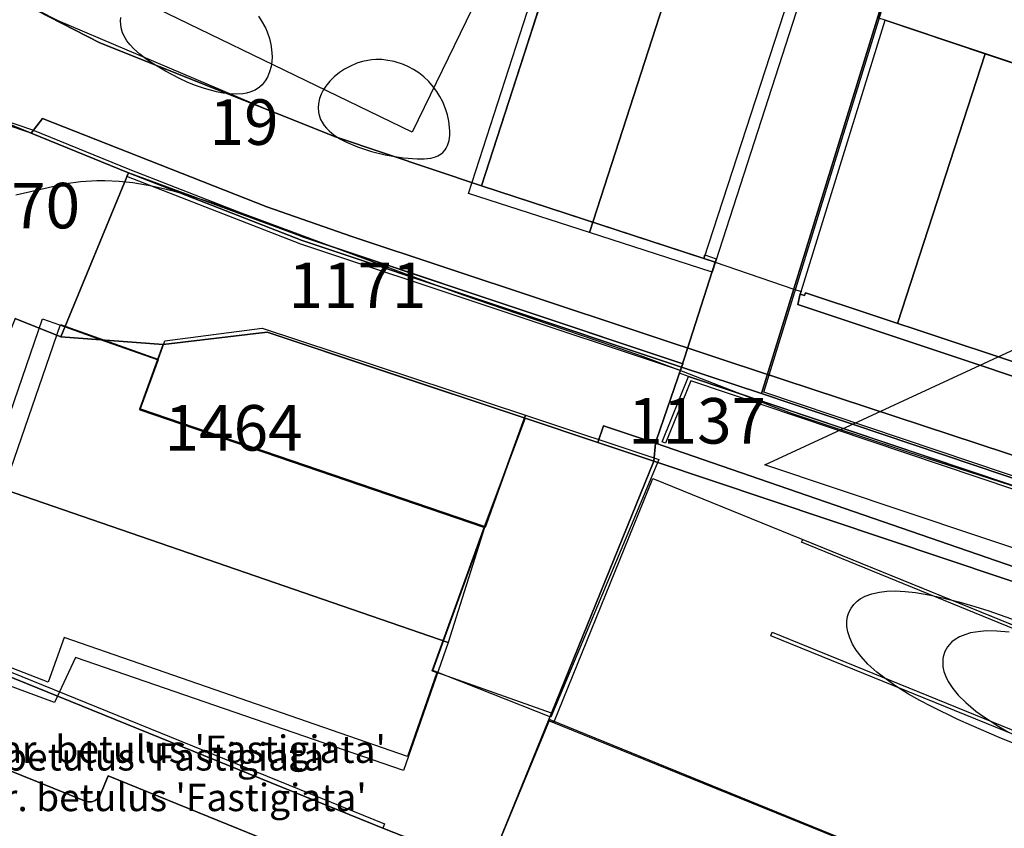
# Model space of a CAD drawing. Units: metres. Extents: x 371 to 2500344, y 152 to 1116202.
# Drawn here: x 2499958 to 2500012, y 1115771 to 1115815 of the extents above; entities that cross this region are included whole.
import ezdxf

# ---------------------------------------------------------------- set-up
doc = ezdxf.new("R2010")
doc.units = ezdxf.units.M
doc.header["$LTSCALE"] = 0.0002
for name, color, linetype, lineweight in [('cad_n_parcelle_mensu', 10, 'Continuous', 25), ('cad_s_batiment_horsol', 10, 'Continuous', 25), ('cad_s_batiment_horsol_toit', 10, 'Continuous', 25), ('cad_s_batiment_sousol', 10, 'Continuous', 25), ('cad_s_domroutier_objets_niv0', 10, 'Continuous', 25), ('cad_s_objetdivers_poly', 10, 'Continuous', 25), ('cad_s_parcelle_mensu', 10, 'Continuous', 25), ('geo_l_mna_courbe_niveau', 10, 'Continuous', 25), ('sipv_n_ica_arbre_isole', 10, 'Continuous', 25)]:
    doc.layers.add(name, color=color, linetype=linetype, lineweight=lineweight)
doc.layers.add('gol_s_sites_pollues', color=131, linetype='Continuous')
doc.styles.add('ECRITURE_DROIT', font='romans.shx')

# ---------------------------------------------------------------- blocks, each defined once
blk = doc.blocks.new('AP1S2_FeatureWriter_0_FMEBLOCK54')
at = {"layer": 'cad_s_batiment_horsol_toit'}
blk.add_lwpolyline([(36.909, 6.996), (35.548, 7.54), (15.534, -41.751), (-41.191, -18.666), (-21.264, 30.54), (-22.736, 31.137), (-21.798, 33.514), (-18.38, 41.751), (41.191, 17.489), (37.803, 9.225)], close=True, dxfattribs=at)
blk = doc.blocks.new('AP1S2_FeatureWriter_0_FMEBLOCK224')
at = {"layer": 'cad_s_batiment_sousol'}
blk.add_lwpolyline([(-22.513, 38.231), (-19.169, 46.418), (-18.891, 46.305), (-13.448, 59.701), (54.941, 31.879)], dxfattribs=at)
blk = doc.blocks.new('AP1S2_FeatureWriter_0_FMEBLOCK276')
at = {"layer": 'cad_s_domroutier_objets_niv0'}
blk.add_lwpolyline([(40.246, -92.734), (51.538, -97.285), (51.618, -97.315), (51.728, -97.335), (51.828, -97.345), (51.928, -97.335), (52.028, -97.305), (52.118, -97.265), (52.198, -97.205), (52.278, -97.145), (52.339, -97.065), (52.388, -96.975), (52.83, -95.906), (72.545, -103.923)], dxfattribs=at)
blk = doc.blocks.new('AP1S2_FeatureWriter_0_FMEBLOCK760')
at = {"layer": 'geo_l_mna_courbe_niveau'}
blk.add_lwpolyline([(282.362, -138.198), (284.55, -137.706), (285.135, -137.592), (285.924, -137.48), (286.815, -137.42), (287.249, -137.416), (288.045, -137.453), (288.788, -137.533), (289.832, -137.712), (290.934, -137.972), (291.852, -138.231), (292.767, -138.519), (294.59, -139.146), (304.316, -142.746), (306.918, -143.688), (309.964, -144.747), (315.125, -146.495), (316.81, -147.091), (319.008, -147.908), (323.959, -149.82), (325, -150.206), (331.27, -152.296), (338.13, -154.522)], dxfattribs=at)

msp = doc.modelspace()

# ---------------------------------------------------------------- linework, layer by layer
at = {"layer": 'cad_s_batiment_horsol'}
for points in [[(2500027.965, 1115840.7781), (2500041.3171, 1115836.327), (2500041.7972, 1115837.8482), (2500054.4588, 1115833.6669), (2500053.9701, 1115832.0928), (2500053.7694, 1115831.4464), (2500050.7914, 1115822.0942), (2500024.9656, 1115830.7242), (2500020.5988, 1115816.2406), (2500018.7703, 1115810.8505), (2500014.3448, 1115812.3288), (2500005.097, 1115815.421), (2500004.7458, 1115815.5384), (2500010.8306, 1115835.5078), (2500012.6431, 1115841.7947), (2500012.993, 1115841.7248), (2500014.903, 1115841.4153), (2500027.674, 1115839.6586), (2500027.8445, 1115840.3883)], [(2499995.1377, 1115802.345), (2499982.9443, 1115806.3347), (2499985.2664, 1115813.5117), (2499985.7805, 1115815.1009), (2499985.8718, 1115815.3827), (2499987.7578, 1115821.2121), (2499988.2373, 1115822.6938), (2499988.3017, 1115822.8927), (2499990.6777, 1115830.2364), (2499990.8785, 1115830.17), (2500000.3137, 1115827.0496), (2500000.6542, 1115826.937), (2500002.9021, 1115826.1936)], [(2500022.7955, 1115793.1366), (2500000.7194, 1115800.4452), (2500000.6794, 1115800.3052), (2500000.4393, 1115800.3851), (2500000.4824, 1115800.5243), (2500005.097, 1115815.421), (2500014.3448, 1115812.3288), (2500018.7703, 1115810.8505), (2500027.7525, 1115807.8498), (2500023.4468, 1115795.0696)], [(2499959.8293, 1115798.714), (2499965.1593, 1115796.8135), (2499964.169, 1115794.0743), (2499983.0936, 1115787.6249), (2499980.2284, 1115779.6916), (2499980.4825, 1115779.6017), (2499978.8826, 1115774.9914), (2499960.0188, 1115781.5316), (2499959.1367, 1115779.0734), (2499953.7655, 1115781.1532)], [(2499965.1593, 1115796.8135), (2499965.455, 1115797.606), (2499971.166, 1115798.286), (2499977.4715, 1115796.189), (2499985.33, 1115793.57), (2499983.0936, 1115787.6249), (2499964.169, 1115794.0743)], [(2499986.788, 1115777.37), (2499980.4825, 1115779.6017), (2499980.2284, 1115779.6916), (2499983.0936, 1115787.6249), (2499985.33, 1115793.57), (2499989.323, 1115792.232), (2499992.406, 1115791.199)]]:
    msp.add_lwpolyline(points, close=True, dxfattribs=at)
msp.add_lwpolyline([(2500013.5866, 1115694.7746), (2499989.7701, 1115704.4687), (2499973.1817, 1115711.2183), (2499961.8932, 1115715.812), (2499964.7422, 1115722.8761), (2499971.3678, 1115739.3049), (2499974.225, 1115746.3773), (2499976.1753, 1115751.1942), (2499977.2694, 1115753.8742), (2499981.017, 1115763.179), (2499982.1495, 1115765.9183), (2499983.2799, 1115768.7824), (2499986.624, 1115776.969), (2500046.314, 1115752.757)], dxfattribs=at)
at = {"layer": 'cad_s_batiment_horsol_toit'}
for points in [[(2500024.4043, 1115830.106), (2500024.7454, 1115829.9941), (2500020.5988, 1115816.2407), (2500018.7703, 1115810.8506), (2500014.3448, 1115812.3286), (2500010.5962, 1115813.582), (2500005.097, 1115815.4209), (2500004.7458, 1115815.5386), (2500010.8306, 1115835.5078), (2500012.6431, 1115841.7949), (2500012.993, 1115841.7246), (2500014.903, 1115841.4155), (2500027.6737, 1115839.6577), (2500026.5412, 1115836.5986)], [(2499990.6859, 1115830.1836), (2499990.8858, 1115830.1138), (2499996.7544, 1115828.1733), (2499988.8625, 1115803.7603), (2499982.2239, 1115805.9063), (2499985.4439, 1115815.8672), (2499987.7404, 1115817.9448), (2499987.0011, 1115820.6846), (2499990.1299, 1115830.3628)], [(2500000.6559, 1115826.8838), (2500002.9059, 1115826.1436), (2500003.4777, 1115825.9658), (2499995.5958, 1115801.5835), (2499988.8625, 1115803.7603), (2499996.7544, 1115828.1733)], [(2500010.5962, 1115813.582), (2500005.7756, 1115798.7715), (2500000.7194, 1115800.4453), (2500000.6794, 1115800.3052), (2500000.4393, 1115800.3853), (2500000.4824, 1115800.5244), (2500005.097, 1115815.4209)], [(2500005.7756, 1115798.7715), (2500010.5962, 1115813.582), (2500014.3448, 1115812.3286), (2500018.7703, 1115810.8506), (2500027.7525, 1115807.8496), (2500023.4468, 1115795.0698), (2500022.7955, 1115793.1367)], [(2499958.8254, 1115799.0186), (2499960.0753, 1115798.584), (2499962.3053, 1115797.7837), (2499965.1753, 1115796.7637), (2499964.1853, 1115794.0239), (2499983.1053, 1115787.5737), (2499981.103, 1115781.2568), (2499955.7166, 1115789.9912)], [(2499964.1854, 1115794.0239), (2499965.3504, 1115797.2529), (2499965.5524, 1115797.8071), (2499970.8954, 1115798.5137), (2499985.356, 1115793.7266), (2499983.1395, 1115787.562)], [(2499986.7438, 1115777.1543), (2499980.2738, 1115779.7144), (2499985.3539, 1115793.7275), (2499992.6738, 1115791.3042)], [(2499955.7166, 1115789.9912), (2499981.103, 1115781.2568), (2499978.6607, 1115774.2271), (2499960.6371, 1115780.4282), (2499959.4923, 1115777.9629), (2499952.2663, 1115780.625)]]:
    msp.add_lwpolyline(points, close=True, dxfattribs=at)
at = {"layer": 'cad_s_batiment_sousol'}
msp.add_lwpolyline([(2499988.6864, 1115835.3262), (2499988.8815, 1115835.1968), (2499991.0364, 1115833.7684), (2499990.6513, 1115832.9764), (2499990.6396, 1115832.9529), (2499979.1223, 1115809.2664), (2499959.8515, 1115818.6278), (2499959.6344, 1115818.7329), (2499967.1544, 1115824.4352), (2499960.1753, 1115832.9658), (2499960.4335, 1115833.1875), (2499958.9223, 1115835.0259), (2499956.2327, 1115832.8026), (2499952.9574, 1115836.8019), (2499954.2434, 1115837.8533), (2499962.6381, 1115844.6685), (2499972.7241, 1115852.8424), (2499985.6108, 1115846.5659), (2499990.2815, 1115844.291), (2499986.5869, 1115836.7169)], close=True, dxfattribs=at)
at = {"layer": 'cad_s_domroutier_objets_niv0'}
for points in [[(2499950.872, 1115819.884), (2499959.6737, 1115815.4021), (2499971.04, 1115810.5777), (2499972.9546, 1115809.8057), (2499974.9116, 1115809.0166), (2499982.9443, 1115806.3347), (2499995.1377, 1115802.345), (2499995.768, 1115802.135), (2500000.0792, 1115800.6452), (2500000.4824, 1115800.5243), (2500000.4393, 1115800.3851), (2500000.4304, 1115800.3883), (2500000.2994, 1115799.8149), (2500021.9855, 1115792.5767)], [(2500031.6126, 1115785.1083), (2499996.4761, 1115796.6771), (2499975.8107, 1115803.5365), (2499971.1493, 1115805.1673), (2499958.8358, 1115810.0298), (2499958.201, 1115809.226), (2499956.8248, 1115809.7905)], [(2499950.5344, 1115782.0041), (2499977.519, 1115771.0628), (2499983.2799, 1115768.7824)], [(2499982.1495, 1115765.9183), (2499962.4345, 1115773.9352), (2499961.9934, 1115772.8655), (2499961.9435, 1115772.7756), (2499961.8833, 1115772.6956), (2499961.8031, 1115772.6355), (2499961.7233, 1115772.5757), (2499961.633, 1115772.5358), (2499961.5331, 1115772.5057), (2499961.4329, 1115772.4957), (2499961.333, 1115772.5057), (2499961.2228, 1115772.5258), (2499961.1429, 1115772.5559), (2499949.8511, 1115777.1064)]]:
    msp.add_lwpolyline(points, dxfattribs=at)
for points in [[(2499971.1493, 1115805.1673), (2499975.8107, 1115803.5365), (2499996.4761, 1115796.6771), (2500031.6126, 1115785.1083), (2500045.9806, 1115780.7288), (2500051.7118, 1115781.4884), (2500052.8315, 1115781.1783), (2500051.5485, 1115777.3794), (2500051.3179, 1115776.6998), (2499994.312, 1115795.863), (2499993.8143, 1115796.0478), (2499993.9247, 1115796.3677), (2499993.9849, 1115796.5576), (2499976.3438, 1115802.4441), (2499973.1593, 1115803.5075), (2499963.546, 1115807.033), (2499958.201, 1115809.226), (2499958.8358, 1115810.0298)], [(2500022.7955, 1115793.1366), (2500023.4468, 1115795.0696), (2500024.1654, 1115794.827), (2500023.6057, 1115793.2466), (2500021.9855, 1115792.5767), (2500000.2994, 1115799.8149), (2500000.4304, 1115800.3883), (2500000.4393, 1115800.3851), (2500000.6794, 1115800.3052), (2500000.7194, 1115800.4452)]]:
    msp.add_lwpolyline(points, close=True, dxfattribs=at)
at = {"layer": 'cad_s_objetdivers_poly'}
for points in [[(2499973.0892, 1115803.3176), (2499963.546, 1115807.033), (2499958.201, 1115809.226), (2499942.5203, 1115814.5136), (2499934.9859, 1115814.0265), (2499938.6284, 1115798.6614), (2499938.3882, 1115798.6017), (2499934.676, 1115814.2566), (2499942.5004, 1115814.7636), (2499958.2769, 1115809.411), (2499963.6202, 1115807.2187), (2499973.1572, 1115803.5058), (2499993.9856, 1115796.5582), (2499993.9247, 1115796.3677)], [(2499973.0892, 1115803.3176), (2499993.9247, 1115796.3677), (2499993.8614, 1115796.178), (2499973.0212, 1115803.1294), (2499963.4699, 1115806.848), (2499963.546, 1115807.033)], [(2499995.768, 1115802.135), (2499995.1377, 1115802.345), (2499995.2002, 1115802.5374), (2499995.8277, 1115802.3251)], [(2500051.6157, 1115776.3848), (2499994.4265, 1115795.6135), (2499993.0356, 1115792.1924), (2499992.8513, 1115792.2704), (2499994.312, 1115795.863), (2500051.6799, 1115776.5748)], [(2500000.5115, 1115786.7531), (2500000.5814, 1115786.9029), (2500026.7652, 1115776.2513), (2500024.6704, 1115771.1132), (2499998.8268, 1115781.6254), (2499998.9019, 1115781.8105), (2500024.5606, 1115771.3742), (2500026.505, 1115776.1434)]]:
    msp.add_lwpolyline(points, close=True, dxfattribs=at)
msp.add_lwpolyline([(2499950.6545, 1115782.234), (2499977.6093, 1115771.2927), (2499977.519, 1115771.0628), (2499950.5444, 1115782.0041)], dxfattribs=at)
at = {"layer": 'cad_s_parcelle_mensu'}
for points in [[(2500076.523, 1115768.572), (2499998.3058, 1115794.928), (2500007.4937, 1115824.6822), (2500010.8306, 1115835.5078), (2500012.6431, 1115841.7947)], [(2499990.6777, 1115830.2364), (2499982.9443, 1115806.3347), (2499974.9116, 1115809.0166), (2499961.9767, 1115814.1802), (2499950.872, 1115819.884)], [(2499957.33, 1115799.037), (2499959.846, 1115798.034), (2499965.455, 1115797.606), (2499971.166, 1115798.286), (2499985.33, 1115793.57), (2499989.323, 1115792.232), (2499992.406, 1115791.199), (2499986.788, 1115777.37), (2499983.2799, 1115768.7824), (2499977.519, 1115771.0628), (2499950.5444, 1115782.0041)], [(2499950.5444, 1115782.0041), (2499977.519, 1115771.0628), (2499983.2799, 1115768.7824)]]:
    msp.add_lwpolyline(points, dxfattribs=at)
for points in [[(2500007.4937, 1115824.6822), (2499998.3058, 1115794.928), (2499993.9247, 1115796.3677), (2499995.768, 1115802.135), (2499982.9443, 1115806.3347), (2499990.6777, 1115830.2364), (2500002.9021, 1115826.1936)], [(2499950.872, 1115819.884), (2499961.9767, 1115814.1802), (2499974.9116, 1115809.0166), (2499982.9443, 1115806.3347), (2499995.768, 1115802.135), (2499993.9247, 1115796.3677), (2499973.0892, 1115803.3176), (2499963.546, 1115807.033), (2499956.8248, 1115809.7905), (2499956.0646, 1115810.4106), (2499953.541, 1115811.735), (2499949.1032, 1115814.0616), (2499945.6019, 1115814.5325), (2499944.127, 1115814.612), (2499942.5004, 1115814.7936), (2499934.676, 1115814.2566), (2499934.5159, 1115814.2066), (2499933.225, 1115814.117), (2499941.0897, 1115820.5252), (2499944.4904, 1115820.7851)], [(2499963.546, 1115807.033), (2499959.846, 1115798.034), (2499957.33, 1115799.037), (2499956.541, 1115797.077), (2499954.522, 1115796.248), (2499948.068, 1115798.957), (2499947.198, 1115800.939), (2499947.56, 1115801.763), (2499944.399, 1115802.988), (2499944.208, 1115807.191), (2499946.157, 1115807.311), (2499946.142, 1115807.508), (2499950.806, 1115804.826), (2499953.541, 1115811.735), (2499956.0646, 1115810.4106), (2499956.8248, 1115809.7905)], [(2499989.323, 1115792.232), (2499985.33, 1115793.57), (2499971.166, 1115798.286), (2499965.455, 1115797.606), (2499959.846, 1115798.034), (2499963.546, 1115807.033), (2499973.0892, 1115803.3176), (2499993.9247, 1115796.3677), (2499992.549, 1115792.383), (2499992.483, 1115792.193), (2499989.638, 1115793.145)], [(2500076.523, 1115768.572), (2500075.228, 1115764.599), (2500056.229, 1115770.978), (2500050.38, 1115772.812), (2500039.929, 1115776.153), (2500033.405, 1115778.376), (2500024.771, 1115781.374), (2500021.513, 1115782.386), (2500015.88, 1115784.117), (2499992.483, 1115792.193), (2499992.549, 1115792.383), (2499993.9247, 1115796.3677), (2499998.3058, 1115794.928)], [(2499992.406, 1115791.199), (2499989.323, 1115792.232), (2499989.638, 1115793.145), (2499992.483, 1115792.193)], [(2500075.228, 1115764.599), (2500074.89, 1115763.565), (2500037.058, 1115776.24), (2499992.406, 1115791.199), (2499992.483, 1115792.193), (2500015.88, 1115784.117), (2500021.513, 1115782.386), (2500024.771, 1115781.374), (2500033.405, 1115778.376), (2500039.929, 1115776.153), (2500050.38, 1115772.812), (2500056.229, 1115770.978)], [(2500073.013, 1115757.573), (2500064.481, 1115735.736), (2500042.957, 1115744.484), (2500040.606, 1115738.959), (2500023.7806, 1115745.8006), (2499981.017, 1115763.179), (2499983.2799, 1115768.7824), (2499986.788, 1115777.37), (2499992.406, 1115791.199), (2500037.058, 1115776.24), (2500074.89, 1115763.565)]]:
    msp.add_lwpolyline(points, close=True, dxfattribs=at)
at = {"layer": 'geo_l_mna_courbe_niveau'}
for points in [[(2499971.4143, 1115813.8208), (2499971.4357, 1115813.4187), (2499971.422, 1115813.1542), (2499971.381, 1115812.8762), (2499971.3042, 1115812.5852), (2499971.1878, 1115812.3024), (2499971.0626, 1115812.0883), (2499970.8937, 1115811.8782), (2499970.7463, 1115811.7423), (2499970.5008, 1115811.581), (2499970.224, 1115811.4664), (2499970.0398, 1115811.4181), (2499969.8347, 1115811.3841), (2499969.4827, 1115811.3631), (2499969.1169, 1115811.3788), (2499968.7504, 1115811.424), (2499968.3784, 1115811.4944), (2499967.7309, 1115811.6669), (2499967.1739, 1115811.8608), (2499966.774, 1115812.0242), (2499966.3543, 1115812.2167), (2499965.5865, 1115812.6199), (2499964.8553, 1115813.0655), (2499964.5102, 1115813.3033), (2499964.1847, 1115813.5523), (2499963.8366, 1115813.8616), (2499963.6419, 1115814.0674), (2499963.4711, 1115814.2824), (2499963.364, 1115814.4461), (2499963.2277, 1115814.7227), (2499963.1448, 1115815.0085), (2499963.1209, 1115815.3858), (2499963.1424, 1115815.5698)], [(2499970.6902, 1115815.6404), (2499970.8424, 1115815.4143), (2499971.0689, 1115815.0042), (2499971.1699, 1115814.7753), (2499971.2947, 1115814.4144), (2499971.375, 1115814.0796), (2499971.4143, 1115813.8208)], [(2499976.8955, 1115808.2199), (2499977.6487, 1115808.0352), (2499978.2794, 1115807.9185), (2499978.6595, 1115807.8655), (2499979.3981, 1115807.8072), (2499979.788, 1115807.8108), (2499980.1528, 1115807.8533), (2499980.4125, 1115807.9228), (2499980.5446, 1115807.9776), (2499980.7311, 1115808.0894), (2499980.8183, 1115808.162), (2499980.9438, 1115808.3027), (2499981.0059, 1115808.3968), (2499981.0747, 1115808.5341), (2499981.1604, 1115808.8131), (2499981.1972, 1115809.0931), (2499981.2009, 1115809.3488), (2499981.142, 1115809.882), (2499981.0663, 1115810.2189), (2499980.9628, 1115810.5547), (2499980.8091, 1115810.9345), (2499980.6543, 1115811.2378), (2499980.4897, 1115811.5056), (2499980.309, 1115811.7543), (2499980.0496, 1115812.0524), (2499979.7675, 1115812.3184), (2499979.4877, 1115812.536), (2499979.1996, 1115812.7213), (2499978.9344, 1115812.8629), (2499978.6596, 1115812.9845), (2499978.1416, 1115813.1516), (2499977.6914, 1115813.2352), (2499977.4564, 1115813.2564), (2499977.1342, 1115813.26), (2499976.8921, 1115813.2426), (2499976.3956, 1115813.1509), (2499976.0961, 1115813.0577), (2499975.7009, 1115812.8887), (2499975.4152, 1115812.7311), (2499975.1449, 1115812.5511), (2499974.8481, 1115812.3106), (2499974.6102, 1115812.0741), (2499974.3933, 1115811.8066), (2499974.2511, 1115811.5873), (2499974.133, 1115811.3558), (2499974.0455, 1115811.1219), (2499973.9808, 1115810.8304), (2499973.9656, 1115810.6321), (2499973.982, 1115810.3786), (2499974.0162, 1115810.213), (2499974.102, 1115809.9738), (2499974.1813, 1115809.8214), (2499974.2967, 1115809.6487), (2499974.4271, 1115809.4922), (2499974.5799, 1115809.3399), (2499974.838, 1115809.1299), (2499975.1671, 1115808.9152), (2499975.524, 1115808.7247), (2499976.1256, 1115808.4687), (2499976.8955, 1115808.2199)], [(2500016.5117, 1115773.9596), (2500011.3611, 1115776.0427), (2500009.8345, 1115776.6959), (2500009.0978, 1115777.028), (2500007.6499, 1115777.728), (2500007.0081, 1115778.0671), (2500006.3849, 1115778.4208), (2500005.6917, 1115778.8528), (2500005.149, 1115779.2302), (2500004.6441, 1115779.6256), (2500004.1592, 1115780.0662), (2500003.7764, 1115780.4836), (2500003.5176, 1115780.8264), (2500003.3146, 1115781.1594), (2500003.1528, 1115781.5102), (2500003.0512, 1115781.8393), (2500003.0039, 1115782.133), (2500003.0003, 1115782.4148), (2500003.0375, 1115782.6727), (2500003.1054, 1115782.8941), (2500003.2264, 1115783.1363), (2500003.3815, 1115783.3448), (2500003.572, 1115783.5279), (2500003.7378, 1115783.6486), (2500003.9946, 1115783.7896), (2500004.3671, 1115783.9279)], [(2500004.3671, 1115783.9279), (2500004.7885, 1115784.0213), (2500005.1996, 1115784.0674), (2500005.6546, 1115784.0801), (2500006.2024, 1115784.0549), (2500006.7699, 1115783.993), (2500007.5064, 1115783.8708), (2500008.2586, 1115783.7084), (2500009.1391, 1115783.4813), (2500010.0259, 1115783.2221), (2500010.7855, 1115782.9815), (2500012.2989, 1115782.4676)], [(2500011.9045, 1115781.8247), (2500011.2385, 1115781.8802), (2500010.6595, 1115781.8838), (2500010.3283, 1115781.8612), (2500009.7954, 1115781.7743), (2500009.4687, 1115781.679), (2500009.1918, 1115781.5623), (2500008.9516, 1115781.4228), (2500008.7671, 1115781.2798), (2500008.6355, 1115781.1488), (2500008.5241, 1115781.0086), (2500008.3837, 1115780.7597), (2500008.291, 1115780.469), (2500008.2705, 1115780.3429), (2500008.2619, 1115780.0616), (2500008.277, 1115779.9093), (2500008.3317, 1115779.6524), (2500008.4259, 1115779.3841), (2500008.5622, 1115779.1054), (2500008.8111, 1115778.7226), (2500009.1141, 1115778.3564), (2500009.5223, 1115777.9508), (2500010.0823, 1115777.4851), (2500010.4493, 1115777.2161), (2500011.3491, 1115776.634), (2500011.8759, 1115776.3293)]]:
    msp.add_lwpolyline(points, dxfattribs=at)
at = {"layer": 'gol_s_sites_pollues'}
for points in [[(2500076.587, 1115768.685), (2499998.431, 1115794.992), (2500007.589, 1115824.653), (2500010.927, 1115835.478), (2500010.928, 1115835.48), (2500012.714, 1115841.678)], [(2500076.587, 1115768.685), (2499998.431, 1115794.992), (2500007.589, 1115824.653), (2500010.927, 1115835.478), (2500010.928, 1115835.48), (2500012.714, 1115841.678)], [(2500076.587, 1115768.685), (2499998.431, 1115794.992), (2500007.589, 1115824.653), (2500010.927, 1115835.478), (2500010.928, 1115835.48), (2500012.714, 1115841.678)], [(2500076.587, 1115768.685), (2499998.431, 1115794.992), (2500007.589, 1115824.653), (2500010.927, 1115835.478), (2500010.928, 1115835.48), (2500012.714, 1115841.678)], [(2500076.587, 1115768.685), (2499998.431, 1115794.992), (2500007.589, 1115824.653), (2500010.927, 1115835.478), (2500010.928, 1115835.48), (2500012.714, 1115841.678)], [(2500075.986, 1115765.052), (2499998.494, 1115791.01), (2500017.668, 1115799.876)]]:
    msp.add_lwpolyline(points, dxfattribs=at)

# ---------------------------------------------------------------- block references
at = {"layer": 'cad_s_batiment_horsol_toit'}
msp.add_blockref('AP1S2_FeatureWriter_0_FMEBLOCK54', (2500005.0775, 1115735.2685), dxfattribs=at)
at = {"layer": 'cad_s_batiment_sousol'}
msp.add_blockref('AP1S2_FeatureWriter_0_FMEBLOCK224', (2500005.793, 1115730.551), dxfattribs=at)
at = {"layer": 'cad_s_domroutier_objets_niv0'}
msp.add_blockref('AP1S2_FeatureWriter_0_FMEBLOCK276', (2499909.605, 1115869.8409), dxfattribs=at)
at = {"layer": 'geo_l_mna_courbe_niveau'}
msp.add_blockref('AP1S2_FeatureWriter_0_FMEBLOCK760', (2499675, 1115944.0389), dxfattribs=at)

# ---------------------------------------------------------------- texts
at = {"layer": 'cad_n_parcelle_mensu', "linetype": 'Continuous', "style": 'ECRITURE_DROIT'}
for s, p in [('19', (2499968.0071, 1115808.5764)), ('1170', (2499953.3244, 1115803.9915)), ('1171', (2499972.3453, 1115799.613)), ('1137', (2499990.9917, 1115792.172)), ('1464', (2499965.5401, 1115791.788))]:
    msp.add_text(s, height=2.5, dxfattribs=at).set_placement(p)
at = {"layer": 'sipv_n_ica_arbre_isole', "linetype": 'Continuous', "style": 'ECRITURE_DROIT'}
for p in [(2499936.03, 1115774.22), (2499938.85, 1115774.64), (2499937.8, 1115771.99)]:
    msp.add_text("Carpinus betulus var. betulus 'Fastigiata'", height=1.5, dxfattribs=at).set_placement(p)

doc.saveas('drawing.dxf')
